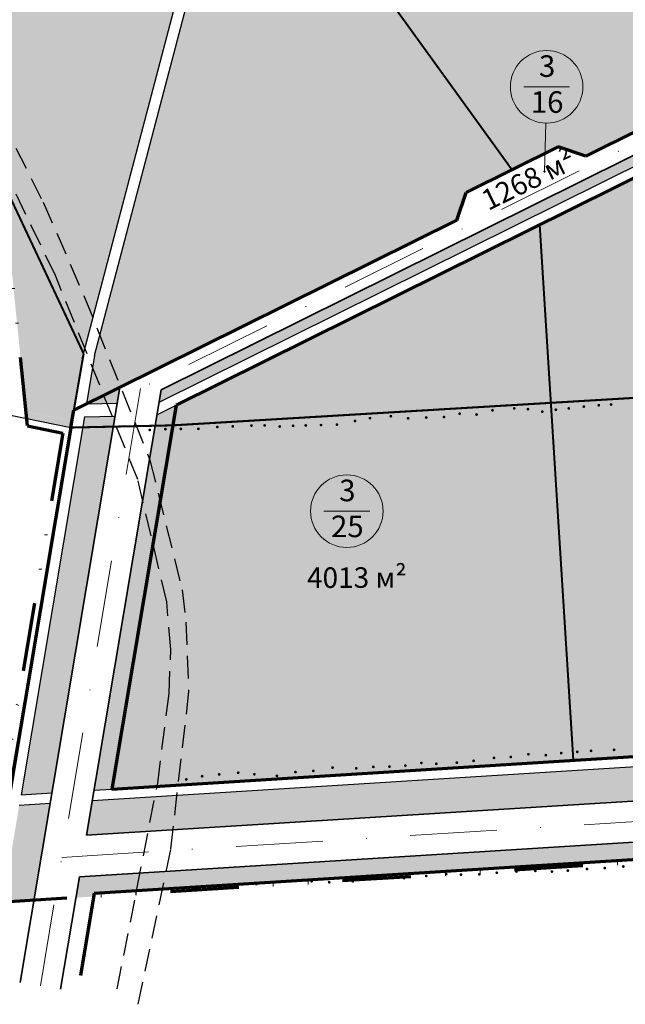
# Model space of a CAD drawing. Extents: x 2331 to 3273, y 1719 to 3007.
# Drawn here: x 2422 to 2510, y 2251 to 2395 of the extents above; entities that cross this region are included whole.
import ezdxf

# ---------------------------------------------------------------- set-up
doc = ezdxf.new("R2010")
doc.units = 0
doc.header["$MEASUREMENT"] = 0
for name, pattern in [('DIVIDE', [1.25, 0.5, -0.25, 0, -0.25, 0, -0.25]), ('мелкая штриховая', [4.949999999999999, 3.3, -1.65]), ('штрихпунктирная', [25.4, 12.7, -6.35, 0, -6.35])]:
    doc.linetypes.add(name, pattern=pattern)
doc.layers.add('ГРАНИЦА  ПРОЕКТИРОВАНИЯ', color=7, linetype='DIVIDE', lineweight=70, true_color=0xfd17d3)
doc.layers.add('озеленение СОХРАНЯЕМЫЙ природный ландшафт', color=7, linetype='Continuous', lineweight=0, true_color=0xd4bfab)
for name, color, linetype in [('ГРАНИЦА инвентаризационного участка', 7, 'Continuous'), ('топо Дороги и Здания', 250, 'Continuous'), ('топо ЗаБор', 250, 'забор(т)'), ('топо Точки', 250, 'Continuous')]:
    doc.layers.add(name, color=color, linetype=linetype)
for name, color, linetype, lineweight in [('Номер Участка', 7, 'Continuous', 18), ('Оси дорог', 33, 'Continuous', 30), ('Построение красные', 7, 'Continuous', 50), ('Построение участки', 33, 'Continuous', 30)]:
    doc.layers.add(name, color=color, linetype=linetype, lineweight=lineweight)
doc.styles.get("Standard").update_dxf_attribs({"font": 'TIMES.TTF'})
doc.styles.add('стиль2', font='TIMESBD.TTF', dxfattribs={"height": 5})
doc.linetypes.add('забор(т)', pattern='A,4.167,[130,ltypeshp.shx,S=0.7,R=0,X=0,Y=-0.7],4.167', length=8.334)

msp = doc.modelspace()

# ---------------------------------------------------------------- hatches: boundary and pattern name
at = {"layer": 'Номер Участка'}
msp.add_hatch(color=7, dxfattribs=at).paths.add_polyline_path([(2498.180718553385, 2372.798726664448, 1), (2498.525053792766, 2372.798726664448, 1)])
at = {"layer": 'озеленение СОХРАНЯЕМЫЙ природный ландшафт', "lineweight": 30, "true_color": 0x9eac86}
h = msp.add_hatch(color=253, dxfattribs=at)
h.dxf.hatch_style = 2
h.paths.add_polyline_path([(2446.822942942798, 2399.999999961), (2433.379473748607, 2348.843624264348), (2436.400466224881, 2341.310757583339), (2485.561550503055, 2365.705602130846), (2486.91536625938, 2369.72644568636), (2493.633690399181, 2373.060230435347), (2474.156860533813, 2399.999999938217)])
h.paths.add_polyline_path([(2416.317743646372, 2399.999999986428), (2418.107102020052, 2382.154298237346), (2425.07694691408, 2368.312639772437), (2431.093705442607, 2354.543204136861), (2432.364840172152, 2351.37362045651), (2445.143447452481, 2399.999999962401)])
h.paths.add_polyline_path([(2452.878004787205, 2429.432277832567), (2433.921338506171, 2455.652572597373), (2415.528323484722, 2407.873077267506), (2416.317743646372, 2399.999999986428), (2445.14344745248, 2399.9999999624)])
h.paths.add_polyline_path([(2446.822942942799, 2399.999999961001), (2474.156860533814, 2399.999999938217), (2454.109771010827, 2427.728535571884)])
h.paths.add_polyline_path([(2413.507931215452, 2428.022935665859), (2415.528323484722, 2407.873077267506), (2433.921338506171, 2455.652572597373), (2413.54271065409, 2483.839682148296)])
h.paths.add_polyline_path([(2426.872818502068, 2357.601597538684), (2418.914726651232, 2374.099663399927), (2422.559346561345, 2337.750991797084), (2428.299315617282, 2336.542470781376), (2428.139577490712, 2335.59000758418), (2429.12, 2335.389999999999), (2430.805414932287, 2345.439546276029), (2431.191320424614, 2346.908030791722)])
h.paths.add_polyline_path([(2431.191320424613, 2346.908030791721), (2432.364840172151, 2351.373620456508), (2431.093705442613, 2354.54320413686), (2425.076946914077, 2368.312639772443), (2418.107102020051, 2382.154298237345), (2418.914726651232, 2374.099663399922), (2426.872818502072, 2357.601597538679)])
h.paths.add_polyline_path([(2426.308201075697, 2410.410928246641), (2444.402414813714, 2410.464115061687), (2444.388910236955, 2415.058387121313), (2426.294696498938, 2415.005200306266)], flags=24)
h = msp.add_hatch(color=253, dxfattribs=at)
h.dxf.hatch_style = 2
h.paths.add_polyline_path([(2435.106382654028, 2282.561182881336), (2441.730554675819, 2282.975219153112), (2441.819917219468, 2283.429774976189), (2443.481284346392, 2296.50702826605), (2443.735916380727, 2302.943413549965), (2443.14581330286, 2309.94266192613), (2441.125758000147, 2318.452636039126)])
h.paths.add_polyline_path([(2445.924797548119, 2306.958102894836), (2445.39210906743, 2311.663407439989), (2442.166822492766, 2324.66014351665), (2441.125758000147, 2318.452636039126), (2443.14581330286, 2309.942661926131), (2443.735916380727, 2302.943413549968), (2443.481284346391, 2296.507028266053), (2441.81991721947, 2283.429774976197), (2441.730554675818, 2282.975219153112), (2444.763607388291, 2283.164796632839), (2446.338411934386, 2296.79944966743)])
h.paths.add_polyline_path([(2462.882595657265, 2296.411191919156), (2478.757165805258, 2296.457854230027), (2478.743661228499, 2301.052126289652), (2462.869091080507, 2301.005463978782)], flags=24)
h.paths.add_polyline_path([(2444.510931614867, 2338.637255411976), (2442.166822492766, 2324.66014351665), (2445.39210906743, 2311.663407439989), (2445.924797548119, 2306.958102894831), (2446.338411934386, 2296.799449667431), (2444.763607388292, 2283.16479663284), (2502.523485333326, 2286.775011531236), (2497.634232097964, 2364.998241467586)])
h = msp.add_hatch(color=253, dxfattribs=at)
h.dxf.hatch_style = 2
h.paths.add_polyline_path([(2433.379473748607, 2348.843624264348), (2432.607201981356, 2345.904901818918), (2432.310609479098, 2344.13642331581), (2434.422911588028, 2338.905895693799), (2435.900165565147, 2338.93762195371), (2436.288878955772, 2341.255385450617), (2436.400466224882, 2341.310757583339)])
h.paths.add_polyline_path([(2431.422588138344, 2338.841459217027), (2434.422911588028, 2338.905895693799), (2432.310609479098, 2344.13642331581)])
h = msp.add_hatch(color=253, dxfattribs=at)
h.dxf.hatch_style = 2
h.paths.add_polyline_path([(2422.56089819176, 2337.735517013487), (2422.664023000337, 2336.707028475989), (2428.139577490712, 2335.590007584181), (2428.296861768664, 2336.527839330826)])
at = {"layer": 'Построение участки', "lineweight": 40, "true_color": 0xb4bd7a}
h = msp.add_hatch(color=63, dxfattribs=at)
h.dxf.hatch_style = 2
h.paths.add_polyline_path([(2493.633690399181, 2373.060230435347), (2500.352014538983, 2376.394015184334), (2504.372858094496, 2375.040199428006), (2542.817052592376, 2394.117080304419, 0.2418218301243092), (2547.157417206006, 2399.999999877368), (2474.156860533814, 2399.999999938216)])
h = msp.add_hatch(color=63, dxfattribs=at)
h.dxf.hatch_style = 2
edge = h.paths.add_edge_path()
edge.add_spline(control_points=[(2546.939667737263, 2392.813765917998), (2546.827962286488, 2392.520180901488), (2546.723320713153, 2392.221813802486), (2546.511912463737, 2391.561960430167), (2546.408171166299, 2391.198629118276), (2546.315859885631, 2390.829693577218)], knot_values=[0.442622921998082, 0.442622921998082, 0.442622921998082, 0.442622921998082, 0.4909466126916812, 0.4909466126916812, 0.5478659130190371, 0.5478659130190371, 0.5478659130190371, 0.5478659130190371], degree=3, periodic=0)
edge.add_line((2546.315859885636, 2390.829693577237), (2552.230900521422, 2393.764870840328))
edge.add_line((2552.230900521422, 2393.764870840328), (2552.159220574238, 2394.968518281913))
edge.add_line((2552.159220574238, 2394.968518281913), (2551.162340334209, 2394.909151792619))
edge.add_line((2551.162340334209, 2394.909151792619), (2546.939667737264, 2392.813765917998))
edge = h.paths.add_edge_path()
edge.add_spline(control_points=[(2546.315859885631, 2390.829693577218), (2546.408171166299, 2391.198629118276), (2546.511912463737, 2391.561960430167), (2546.723320713153, 2392.221813802486), (2546.827962286488, 2392.520180901488), (2546.939667737263, 2392.813765917998)], knot_values=[0.4426229219980819, 0.4426229219980819, 0.4426229219980819, 0.4426229219980819, 0.4995422223254379, 0.4995422223254379, 0.5478659130190371, 0.5478659130190371, 0.5478659130190371, 0.5478659130190371], degree=3, periodic=0)
edge.add_line((2546.939667737263, 2392.813765917998), (2442.312281648059, 2340.895284937884))
edge.add_line((2442.312281648059, 2340.895284937884), (2442.005952965335, 2339.068752958288))
edge.add_line((2442.005952965335, 2339.068752958288), (2546.315859885635, 2390.829693577236))
h = msp.add_hatch(color=63, dxfattribs=at)
h.dxf.hatch_style = 2
h.paths.add_polyline_path([(2497.634232097964, 2364.998241467586), (2502.523485333327, 2286.775011531236), (2535.573528747459, 2288.840766573861, 0.009653799410512365), (2536.144113784284, 2290.435447059352, 0.005069635748136491), (2543.12389136931, 2311.916568055111, 0.01764370393459614), (2544.847576646388, 2318.175310341803), (2548.157080847662, 2333.937146806517, 0.0001668293289874273), (2551.068450308896, 2347.80282775009, 0.007116245404197703), (2552.475134691792, 2356.376978990229, 0.006964952970077517), (2553.665169104766, 2365.174678748841, 0.03267791320709641), (2554.400226089092, 2378.480243509479, 0.02245600727165276), (2553.612470554303, 2392.775912469687)])
h.paths.add_polyline_path([(2514.61632890393, 2318.679913031438), (2530.490899051922, 2318.726575342309), (2530.477394475163, 2323.320847401934), (2514.602824327171, 2323.274185091064)], flags=24)
h = msp.add_hatch(color=63, dxfattribs=at)
h.dxf.hatch_style = 2
h.paths.add_polyline_path([(2441.383593012819, 2335.357835828423), (2443.959663027868, 2335.350231505015), (2444.510931614868, 2338.637255411976), (2441.69962428261, 2337.242220978691)])
h = msp.add_hatch(color=63, dxfattribs=at)
h.dxf.hatch_style = 2
h.paths.add_polyline_path([(2421.844776522856, 2281.732281406215), (2426.353489275849, 2282.014093323633), (2435.462935020042, 2336.330567446153), (2435.184277397877, 2337.020585405069), (2431.102506515356, 2336.932923211619)])
h.paths.add_polyline_path([(2435.184277397877, 2337.020585405068), (2435.462935020042, 2336.330567446151), (2435.580083942159, 2337.029085948301)])
h = msp.add_hatch(color=63, dxfattribs=at)
h.dxf.hatch_style = 2
h.paths.add_polyline_path([(2444.020000000002, 2335.71), (2441.433337923708, 2335.654447525878), (2440.618169932968, 2330.793882754111), (2440.68767533596, 2330.620570526934), (2442.166822492766, 2324.660143516649)])
h.paths.add_polyline_path([(2440.687675335961, 2330.620570526931), (2440.618169932968, 2330.79388275411), (2439.615466223323, 2324.81510735691), (2441.125758000147, 2318.452636039125), (2442.166822492765, 2324.66014351665)])
h.paths.add_polyline_path([(2441.125758000147, 2318.452636039126), (2439.615466223323, 2324.815107356911), (2432.501733939023, 2282.398382301928), (2435.106382654028, 2282.561182881335)])
h.paths.add_polyline_path([(2419.212598193224, 2266.037512466131), (2423.721310946217, 2266.319324383548), (2426.098762340682, 2280.495244716276), (2421.590049587688, 2280.213432798859)])
h = msp.add_hatch(color=63, dxfattribs=at)
h.dxf.hatch_style = 2
h.paths.add_polyline_path([(2532.434652680917, 2282.131890228351, 0.003465878306550194), (2533.733586624664, 2284.664254961937, 0.01655540921198244), (2534.954465978068, 2287.299145573219), (2444.588756781479, 2281.650940603739), (2444.00592142574, 2276.604753842656)])
h.paths.add_polyline_path([(2440.43427733392, 2276.381512326732), (2444.005921425741, 2276.604753842656), (2444.58875678148, 2281.650940603739), (2441.431413750647, 2281.45359450027)])
h.paths.add_polyline_path([(2441.431413750648, 2281.453594500271), (2434.851655718861, 2281.04233427398), (2434.002565935403, 2275.979505585389), (2440.43427733392, 2276.381512326732)])
h = msp.add_hatch(color=63, dxfattribs=at)
h.dxf.hatch_style = 2
h.paths.add_polyline_path([(2434.851655718861, 2281.04233427398), (2432.247007003855, 2280.879533694572), (2431.397917220398, 2275.816705005981), (2434.002565935403, 2275.979505585389)])
h.paths.add_polyline_path([(2429.869555609391, 2266.703613361844), (2432.474204324395, 2266.866413941252), (2432.559113302785, 2267.372696810371), (2432.983658194731, 2269.904111155965), (2430.379009479726, 2269.741310576557)])
h = msp.add_hatch(color=63, dxfattribs=at)
h.dxf.hatch_style = 2
h.paths.add_polyline_path([(2432.983658194731, 2269.904111155965), (2432.559113302785, 2267.372696810371), (2438.739145424614, 2267.758972627297), (2439.237713633234, 2270.295013715366)])
h.paths.add_polyline_path([(2439.237713633233, 2270.295013715366), (2438.739145424614, 2267.758972627298), (2442.472096468111, 2267.992296449156), (2443.003994457125, 2270.530420776906)])
h.paths.add_polyline_path([(2443.003994457124, 2270.530420776905), (2442.472096468111, 2267.992296449156), (2527.552938269521, 2273.310176845853, 0.003651939462849098), (2529.04999008563, 2275.908627006159)])
at = {"layer": 'топо Точки'}
for points in [[(2490.536832519236, 2337.917320263734, 1), (2490.956832519161, 2337.917320263734, 1)], [(2493.717743680751, 2338.193020245661, 1), (2494.137743680676, 2338.193020245661, 1)], [(2495.721919028296, 2338.08274937498, 1), (2496.141919028221, 2338.08274937498, 1)], [(2497.81801316842, 2337.715144331252, 1), (2498.238013168346, 2337.715144331252, 1)], [(2499.803785283126, 2337.990844313177, 1), (2500.223785283051, 2337.990844313177, 1)], [(2501.687195500897, 2338.191256641496, 1), (2502.107195500823, 2338.191256641496, 1)], [(2503.896070299408, 2338.446735989475, 1), (2504.316070299334, 2338.446735989475, 1)], [(2506.06845508995, 2338.647482794448, 1), (2506.488455089875, 2338.647482794448, 1)], [(2507.87572071471, 2338.756978287434, 1), (2508.295720714636, 2338.756978287434, 1)], [(2470.444883982818, 2336.346268227106, 1), (2470.864883982744, 2336.346268227106, 1)], [(2472.631582398899, 2336.750513667683, 1), (2473.051582398824, 2336.750513667683, 1)], [(2475.684255160166, 2337.051132160161, 1), (2476.104255160091, 2337.051132160161, 1)], [(2478.209405584249, 2336.743053307569, 1), (2478.629405584174, 2336.743053307569, 1)], [(2480.854735928879, 2336.850552593516, 1), (2481.274735928804, 2336.850552593516, 1)], [(2483.453486623053, 2336.933685244954, 1), (2483.873486622979, 2336.933685244954, 1)], [(2485.740404760818, 2337.411682787235, 1), (2486.160404760743, 2337.411682787235, 1)], [(2488.214398089527, 2337.286983810078, 1), (2488.634398089453, 2337.286983810078, 1)], [(2440.44683548492, 2335.037157019229, 1), (2440.866835484845, 2335.037157019229, 1)], [(2442.738500488296, 2335.155151259867, 1), (2443.158500488222, 2335.155151259867, 1)], [(2444.99645057437, 2335.188872587754, 1), (2445.416450574296, 2335.188872587754, 1)], [(2447.566549674564, 2335.20176514233, 1), (2447.98654967449, 2335.20176514233, 1)], [(2450.330686035271, 2335.478301315885, 1), (2450.750686035197, 2335.478301315885, 1)], [(2452.584497828251, 2335.563395216779, 1), (2453.004497828177, 2335.563395216779, 1)], [(2455.308882232312, 2335.671324750898, 1), (2455.728882232237, 2335.671324750898, 1)], [(2457.240637450632, 2335.69817410394, 1), (2457.660637450557, 2335.69817410394, 1)], [(2459.440675776234, 2335.537123596136, 1), (2459.860675776159, 2335.537123596136, 1)], [(2461.399256870991, 2335.644490601338, 1), (2461.819256870916, 2335.644490601338, 1)], [(2463.250510117097, 2335.69817410394, 1), (2463.670510117023, 2335.69817410394, 1)], [(2465.477252604629, 2335.751796792605, 1), (2465.897252604555, 2335.751796792605, 1)], [(2467.806576075203, 2335.823146743811, 1), (2468.226576075129, 2335.823146743811, 1)], [(2493.209330210866, 2287.253582746242, 1), (2493.629330210792, 2287.253582746242, 1)], [(2495.790578359527, 2287.650560921384, 1), (2496.210578359452, 2287.650560921384, 1)], [(2498.338720163403, 2287.518244998659, 1), (2498.758720163329, 2287.518244998659, 1)], [(2500.587419947256, 2287.827012558651, 1), (2501.007419947182, 2287.827012558651, 1)], [(2502.928817496515, 2288.00255198687, 1), (2503.34881749644, 2288.00255198687, 1)], [(2504.948280185621, 2288.148839911546, 1), (2505.368280185547, 2288.148839911546, 1)], [(2508.314051334131, 2288.295127836223, 1), (2508.734051334057, 2288.295127836223, 1)], [(2473.126461576365, 2285.804903553691, 1), (2473.54646157629, 2285.804903553691, 1)], [(2475.480979949036, 2285.846561100314, 1), (2475.900979948961, 2285.846561100314, 1)], [(2477.793798933017, 2285.992362513498, 1), (2478.213798932942, 2285.992362513498, 1)], [(2480.148317305688, 2286.388109206422, 1), (2480.568317305613, 2286.388109206422, 1)], [(2482.321821869653, 2286.26116011361, 1), (2482.741821869578, 2286.26116011361, 1)], [(2485.333257757342, 2286.426558817886, 1), (2485.753257757267, 2286.426558817886, 1)], [(2487.782129212654, 2286.69120586682, 1), (2488.202129212579, 2286.69120586682, 1)], [(2490.760483098456, 2287.121266823517, 1), (2491.180483098382, 2287.121266823517, 1)], [(2448.104905272463, 2284.439068146379, 1), (2448.524905272388, 2284.439068146379, 1)], [(2450.59759394882, 2284.714479262104, 1), (2451.017593948745, 2284.714479262104, 1)], [(2453.378892054436, 2284.9505437608, 1), (2453.798892054361, 2284.9505437608, 1)], [(2455.74368313115, 2284.725836264779, 1), (2456.163683131075, 2284.725836264779, 1)], [(2459.033869573363, 2284.494439235723, 1), (2459.453869573288, 2284.494439235723, 1)], [(2461.745376583021, 2285.056390417587, 1), (2462.165376582947, 2285.056390417587, 1)], [(2464.357686272819, 2285.22166749399, 1), (2464.777686272744, 2285.22166749399, 1)], [(2467.167246486006, 2285.700744483647, 1), (2467.587246485931, 2285.700744483647, 1)], [(2470.626080543429, 2285.596600617087, 1), (2471.046080543354, 2285.596600617087, 1)], [(2445.782787300464, 2283.980059755826, 1), (2446.20278730039, 2283.980059755826, 1)], [(2483.765599302977, 2270.153418316435, 1), (2484.185599302902, 2270.153418316435, 1)], [(2485.939566382054, 2270.060950725718, 1), (2486.35956638198, 2270.060950725718, 1)], [(2488.622348769029, 2270.107184521077, 1), (2489.042348768955, 2270.107184521077, 1)], [(2491.166352279804, 2270.338368701354, 1), (2491.58635227973, 2270.338368701354, 1)], [(2494.034140711174, 2270.523334289757, 1), (2494.454140711099, 2270.523334289757, 1)], [(2496.809426120348, 2270.615801880474, 1), (2497.229426120273, 2270.615801880474, 1)], [(2499.224314886455, 2270.511718827853, 1), (2499.64431488638, 2270.511718827853, 1)], [(2501.553711385728, 2270.651438847368, 1), (2501.973711385654, 2270.651438847368, 1)], [(2504.348982316274, 2270.884295410904, 1), (2504.7689823162, 2270.884295410904, 1)], [(2506.957932685793, 2271.024000226935, 1), (2507.377932685718, 2271.024000226935, 1)], [(2509.660043335829, 2271.256871993955, 1), (2510.080043335754, 2271.256871993955, 1)], [(2453.085998274673, 2268.58835645257, 1), (2453.505998274599, 2268.58835645257, 1)], [(2456.025111404739, 2268.680170293468, 1), (2456.445111404664, 2268.680170293468, 1)], [(2458.780533007041, 2268.955611816162, 1), (2459.200533006966, 2268.955611816162, 1)], [(2461.168571553808, 2269.18515402015, 1), (2461.588571553733, 2269.18515402015, 1)], [(2464.107684683877, 2269.093340179252, 1), (2464.527684683802, 2269.093340179252, 1)], [(2466.679414758411, 2268.955611816162, 1), (2467.099414758337, 2268.955611816162, 1)], [(2470.123691761284, 2269.093340179252, 1), (2470.54369176121, 2269.093340179252, 1)], [(2472.557641018546, 2269.368781701945, 1), (2472.977641018471, 2269.368781701945, 1)], [(2475.25473703106, 2269.552318162836, 1), (2475.674737030986, 2269.552318162836, 1)], [(2477.613734497434, 2269.552318162836, 1), (2478.03373449736, 2269.552318162836, 1)], [(2480.851559360504, 2269.875985137316, 1), (2481.27155936043, 2269.875985137316, 1)], [(2444.75493266643, 2267.643703167198, 1), (2445.174932666356, 2267.643703167198, 1)], [(2447.26300605595, 2268.001882050741, 1), (2447.683006055875, 2268.001882050741, 1)], [(2449.963169273939, 2268.267000407684, 1), (2450.383169273864, 2268.267000407684, 1)]]:
    msp.add_hatch(color=256, dxfattribs=at).paths.add_polyline_path(points)

# ---------------------------------------------------------------- linework, layer by layer
at = {"layer": 'ГРАНИЦА  ПРОЕКТИРОВАНИЯ', "color": 11, "ltscale": 20}
for p, q in [((2422.76869943933, 2335.663065154894), (2413.507931215453, 2428.022935665855)), ((2931.536249215133, 2298.059714443085), (2416.445888094795, 2265.864582425898))]:
    msp.add_line(p, q, dxfattribs=at)
at = {"layer": 'ГРАНИЦА  ПРОЕКТИРОВАНИЯ', "color": 11, "ltscale": 20, "flags": 128}
msp.add_lwpolyline([(2422.76869943933, 2335.663065154894), (2427.968231445864, 2334.568330385333)], dxfattribs=at)
at = {"layer": 'ГРАНИЦА  ПРОЕКТИРОВАНИЯ', "color": 11, "ltscale": 20}
msp.add_lwpolyline([(2427.968231445865, 2334.568330385333), (2416.445888094795, 2265.864582425898)], dxfattribs=at)
at = {"layer": 'ГРАНИЦА инвентаризационного участка', "color": 25, "lineweight": 50, "ltscale": 0.35, "true_color": 0x905947, "const_width": 0.3}
for points in [[(2431, 2346.18), (2398.57, 2415.18), (2387.86, 2459.52), (2381.61, 2548.58), (2456.74, 2607.43), (2518.04, 2679.06), (2527.6, 2748.86), (2575.42, 2803.15), (2589.1, 2855.52), (2596.06, 2870.92), (2610.63, 2884.88), (2637.21, 2890.47), (2666.58, 2890.86), (2688.33, 2842.4), (2693.12, 2832.39), (2718.49, 2825.37), (2785.52, 2755.89), (2802.02, 2746.8), (2833.09, 2748.55), (2854.52, 2743.92), (2873.55, 2735.29), (2893.97, 2719.06), (2933.58, 2672.4), (2971.14, 2601.54)], [(3033.44, 2439.19), (2926.01, 2418.14), (2922.94, 2430.14), (2916.54, 2437.54), (2907.13, 2441.55), (2898.72, 2442.55), (2885.9, 2437.76), (2882.7, 2432.56), (2879.49, 2424.56), (2879.89, 2416.56), (2883.09, 2407.16), (2888.09, 2401.56), (2895.39, 2398.91), (2901.35, 2362.94), (2872.13, 2361.2), (2841.85, 2359.4), (2812.57, 2357.65), (2782.48, 2355.86), (2444.02, 2335.71), (2429.12, 2335.39), (2431, 2346.18)]]:
    msp.add_lwpolyline(points, dxfattribs=at)
at = {"layer": 'Номер Участка', "color": 7, "flags": 128}
for points in [[(2495.322079394691, 2385.172940433683), (2502.003635804382, 2385.172940433683)], [(2498.526584177951, 2379.874009137448), (2498.344781036802, 2372.804674976911)], [(2466.123225492654, 2323.172412076301), (2472.804781902345, 2323.172412076301)]]:
    msp.add_lwpolyline(points, dxfattribs=at)
at = {"layer": 'Номер Участка', "color": 7}
for centre in [(2498.662857599304, 2385.172940433683), (2469.464003697267, 2323.172412076301)]:
    msp.add_circle(centre, 5.300683288744862, dxfattribs=at)
at = {"layer": 'Оси дорог', "color": 230, "linetype": 'штрихпунктирная', "lineweight": 18}
for points in [[(2549.118128122692, 2395.569292091489), (2439.300580301893, 2341.075335194239)], [(2439.300580301915, 2341.07533519425), (2424.668069737136, 2253.826735909714)], [(2427.814341018475, 2272.586863302121), (2922.037125955703, 2303.477691413033)]]:
    msp.add_lwpolyline(points, dxfattribs=at)
at = {"layer": 'Построение красные', "color": 77, "lineweight": 30, "true_color": 0x658d3f}
for points in [[(2430.805414932285, 2345.439546276022), (2472.331600505556, 2503.458962228048)], [(2432.607201981356, 2345.904901818918), (2473.606037825577, 2501.917596107576)], [(2552.230900521401, 2393.764870840317), (2442.005952965313, 2339.068752958276)], [(2430.805414932286, 2345.439546276024), (2429.120000000017, 2335.390000000099)], [(2432.607201981356, 2345.904901818918), (2431.422588138344, 2338.841459217027)], [(2431.422588138344, 2338.841459217027), (2435.900165565127, 2338.937621953709)], [(2441.69962428261, 2337.242220978691), (2444.510931614868, 2338.637255411976)], [(2431.102506515356, 2336.932923211619), (2421.844776522855, 2281.732281406215)], [(2431.102506515356, 2336.932923211619), (2435.580083942159, 2337.029085948301)], [(2432.247007003855, 2280.879533694572), (2712.69492829813, 2298.408609234593)], [(2421.844776522855, 2281.732281406215), (2426.353489275849, 2282.014093323632)], [(2432.501733939023, 2282.398382301928), (2435.106382654028, 2282.561182881336)], [(2421.590049587688, 2280.213432798859), (2426.098762340681, 2280.495244716276)]]:
    msp.add_lwpolyline(points, dxfattribs=at)
at = {"layer": 'Построение красные', "color": 7, "lineweight": 70}
msp.add_lwpolyline([(2545.304870743051, 2434.368813315381), (2547.246867252739, 2401.758868383118, -0.3010439735517853), (2542.817052592376, 2394.117080304419), (2504.372858094496, 2375.040199428007)], format="xyb", dxfattribs=at)
for points in [[(2553.787286720755, 2392.86266021473), (2444.510931614868, 2338.637255411976)], [(2500.352014538982, 2376.394015184333), (2486.91536625938, 2369.72644568636)], [(2504.372858094496, 2375.040199428007), (2500.352014538982, 2376.394015184333)], [(2485.561550503055, 2365.705602130846), (2486.91536625938, 2369.726445686361)], [(2485.561550503055, 2365.705602130846), (2429.542217897074, 2337.907539280049)], [(2429.120000000017, 2335.390000000099), (2429.560199119976, 2337.916461970505)]]:
    msp.add_lwpolyline(points, dxfattribs=at)
at = {"layer": 'Построение красные', "color": 234, "lineweight": 70}
for points in [[(2444.510931614868, 2338.637255411976), (2435.106382654028, 2282.561182881336)], [(2429.12, 2335.39), (2415.693408874451, 2255.331881218239)], [(2435.106382654028, 2282.561182881336), (2697.441332411529, 2298.958127917922)], [(2432.559113302785, 2267.372696810371), (2912.420669260182, 2297.365892781692)], [(2432.559113302785, 2267.372696810371), (2430.539741498478, 2255.331881218239)]]:
    msp.add_lwpolyline(points, dxfattribs=at)
at = {"layer": 'Построение участки', "color": 8, "lineweight": 35}
msp.add_line((2431.397917220398, 2275.816705005981), (2708.018023058687, 2293.106527332859), dxfattribs=at)
at = {"layer": 'Построение участки', "color": 7, "lineweight": 40, "flags": 128}
for points in [[(2454.109771010826, 2427.728535571883), (2493.633690399181, 2373.060230435347)], [(2497.634232097964, 2364.998241467586), (2502.523485333327, 2286.775011531226)]]:
    msp.add_lwpolyline(points, dxfattribs=at)
at = {"layer": 'Построение участки', "color": 8, "lineweight": 35}
for points in [[(2551.162340334209, 2394.909151792619), (2442.312281648037, 2340.895284937873)], [(2436.288878955772, 2341.255385450619), (2421.709390331855, 2254.322937659777)], [(2442.312281648059, 2340.895284937884), (2431.397917220398, 2275.816705005981)], [(2430.379009479726, 2269.741310576557), (2427.626749142417, 2253.33053415965)]]:
    msp.add_lwpolyline(points, dxfattribs=at)
msp.add_lwpolyline([(2430.379009479726, 2269.741310576557), (2915.035811391234, 2300.034227894221, -0.3838345920277814), (2920.277957547595, 2295.876298570375), (2927.207057960317, 2254.832481795274)], format="xyb", dxfattribs=at)
at = {"layer": 'топо Дороги и Здания', "linetype": 'мелкая штриховая'}
for points in [[(2406.141129403277, 2407.989548291851), (2414.416794457877, 2389.483008945073), (2425.076946914076, 2368.312639772448), (2431.093705442607, 2354.543204136859), (2440.687675335961, 2330.620570526931), (2445.39210906743, 2311.663407439992), (2445.924797548119, 2306.958102894831), (2446.338411934386, 2296.799449667429), (2443.673122813274, 2273.723384454547), (2438.935877794273, 2251.118078404148)], [(2435.913487601327, 2253.385845306317), (2441.819917219469, 2283.42977497619), (2443.481284346391, 2296.507028266053), (2443.735916380727, 2302.943413549969), (2443.145813302861, 2309.942661926128), (2438.905498972985, 2327.806017018313), (2426.872818502066, 2357.601597538684), (2405.131400912778, 2402.674128244293)]]:
    msp.add_lwpolyline(points, dxfattribs=at)
at = {"layer": 'топо ЗаБор'}
msp.add_lwpolyline([(2375.123098515291, 2344.796174166759), (2380.457686921272, 2345.317180972852), (2429.12, 2335.389999999999), (2415.388000348367, 2255.331881218252)], dxfattribs=at)

# ---------------------------------------------------------------- texts
at = {"layer": 'Номер Участка', "color": 7, "char_height": 3.149999999999999, "attachment_point": 2}
for s, insert in [('{\\fTimes New Roman Cyr|b0|i0|c204|p18;3\\P16}', (2498.738199775786, 2389.77523925064)), ('{\\fTimes New Roman Cyr|b0|i0|c204|p18;3\\P25}', (2469.539345873749, 2327.774710893259))]:
    msp.add_mtext(s, dxfattribs=dict(at, insert=insert))
at = {"layer": 'Построение участки', "color": 7, "lineweight": 40, "style": 'стиль2'}
for s, rotation, p in [('1268 м²', 26.02971207340596, (2490.122237982231, 2367.031333604355)), ('4013 м²', 0.1684168925651712, (2463.645872128413, 2311.947327895827))]:
    msp.add_text(s, height=3, rotation=rotation, dxfattribs=at).set_placement(p)

doc.saveas('drawing.dxf')
